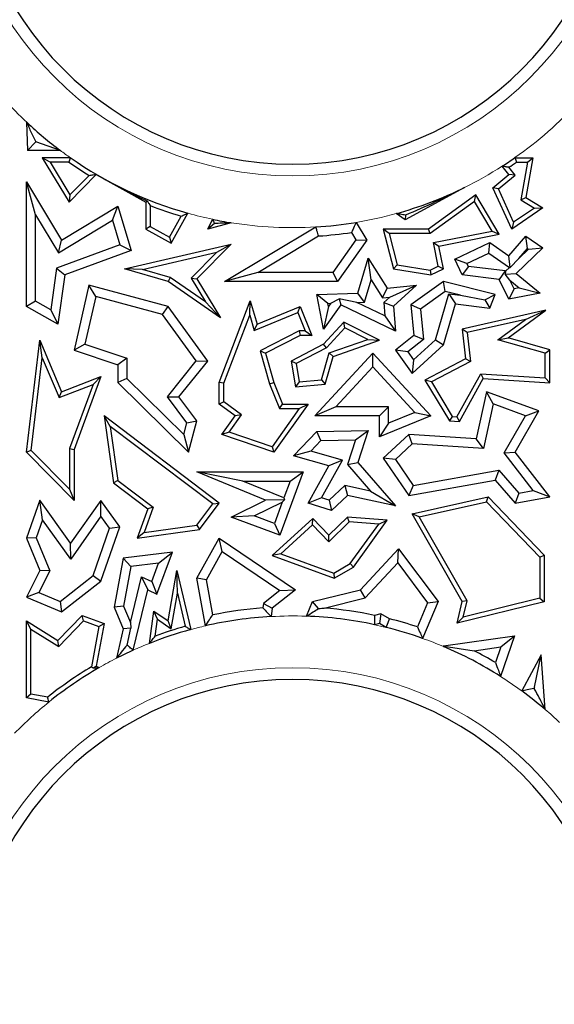
# Model space of a CAD drawing. Units: millimetres. Extents: x 0 to 420, y 0 to 297.
# Drawn here: x 125 to 128, y 74 to 80 of the extents above; entities that cross this region are included whole.
import ezdxf

# ---------------------------------------------------------------- set-up
doc = ezdxf.new("R2010")
doc.units = ezdxf.units.MM

msp = doc.modelspace()

# ---------------------------------------------------------------- linework, layer by layer
at = {"color": 7, "linetype": 'Continuous', "lineweight": 25}
for p, q in [((124.7377, 79.3392), (124.7441, 79.1581)), ((124.7406, 79.3348), (124.7377, 79.3392)), ((124.7422, 79.3371), (124.7377, 79.3392)), ((124.7976, 79.2135), (124.7441, 79.1581)), ((124.9559, 79.1581), (124.7976, 79.2135)), ((124.9559, 79.1581), (124.7441, 79.1581)), ((124.8911, 79.0829), (124.839, 79.1122)), ((124.839, 79.1122), (125.0112, 78.8268)), ((125.0194, 79.1122), (124.839, 79.1122)), ((124.8911, 79.0829), (125.0168, 78.8744)), ((125.0102, 79.0829), (124.8911, 79.0829)), ((127.8726, 79.1122), (127.9877, 79.1122)), ((127.8819, 79.0829), (127.9528, 79.0829)), ((127.9528, 79.0829), (127.9113, 78.8414)), ((127.9877, 79.1122), (127.9436, 78.8561)), ((127.9528, 79.0829), (127.9877, 79.1122)), ((125.0112, 78.8268), (125.186, 79.0039)), ((125.1859, 79.0047), (125.186, 79.0039)), ((125.186, 79.0039), (125.5035, 78.8268)), ((127.7315, 78.9197), (127.8337, 79.0039)), ((127.8337, 79.0039), (127.7906, 79.0573)), ((127.8749, 78.9998), (127.8337, 79.0039)), ((127.8749, 78.9998), (127.8339, 79.0504)), ((124.7965, 78.7454), (124.7377, 78.9567)), ((124.7377, 78.1566), (124.7377, 78.9567)), ((124.7377, 78.9567), (124.9629, 78.5832)), ((125.0168, 78.8744), (125.1397, 78.9988)), ((127.7676, 78.9114), (127.8749, 78.9998)), ((127.5491, 78.9208), (127.1687, 78.7125)), ((127.7676, 78.9114), (127.7315, 78.9197)), ((127.8524, 78.6543), (127.7315, 78.9197)), ((127.8647, 78.6982), (127.7676, 78.9114)), ((125.0168, 78.8744), (125.0112, 78.8268)), ((125.514, 78.8329), (125.5035, 78.8268)), ((125.5035, 78.8268), (125.5035, 78.6543)), ((127.6214, 78.8738), (127.3188, 78.6543)), ((127.6127, 78.8311), (127.3283, 78.6249)), ((127.6127, 78.8311), (127.6214, 78.8738)), ((127.7257, 78.6415), (127.6127, 78.8311)), ((127.7724, 78.6206), (127.6214, 78.8738)), ((127.9113, 78.8414), (127.9436, 78.8561)), ((127.9113, 78.8414), (127.9978, 78.7886)), ((127.9436, 78.8561), (128.052, 78.7899)), ((124.9629, 78.5832), (125.3236, 78.8008)), ((125.2895, 78.7116), (125.3236, 78.8008)), ((125.3236, 78.8008), (125.4104, 78.5176)), ((125.5329, 78.8051), (125.5329, 78.6716)), ((125.6672, 78.563), (125.7745, 78.7554)), ((127.1687, 78.7125), (127.1101, 78.7534)), ((128.052, 78.7899), (127.8524, 78.6543)), ((127.9978, 78.7886), (127.8647, 78.6982)), ((127.9978, 78.7886), (128.052, 78.7899)), ((124.7965, 78.1911), (124.7965, 78.7454)), ((124.7965, 78.7454), (124.9429, 78.5026)), ((124.9429, 78.5026), (125.2895, 78.7116)), ((125.2895, 78.7116), (125.3379, 78.5535)), ((125.6559, 78.603), (125.7308, 78.7374)), ((125.901, 78.6543), (125.9327, 78.7167)), ((126.0528, 78.6945), (125.901, 78.6543)), ((125.9454, 78.6902), (125.901, 78.6543)), ((126.8544, 78.6969), (126.9225, 78.5832)), ((127.1704, 78.7434), (127.1687, 78.7125)), ((127.8647, 78.6982), (127.8524, 78.6543)), ((125.5329, 78.6716), (125.5035, 78.6543)), ((125.5035, 78.6543), (125.6672, 78.563)), ((125.5329, 78.6716), (125.6559, 78.603)), ((126.0098, 78.3174), (126.5946, 78.6677)), ((126.8243, 78.6327), (126.8523, 78.5859)), ((127.066, 78.6249), (127.0282, 78.6543)), ((127.3188, 78.6543), (127.0282, 78.6543)), ((127.0282, 78.6543), (127.0928, 78.3994)), ((127.3283, 78.6249), (127.066, 78.6249)), ((127.066, 78.6249), (127.1166, 78.4253)), ((127.3283, 78.6249), (127.3188, 78.6543)), ((127.3511, 78.5684), (127.7257, 78.6415)), ((127.7257, 78.6415), (127.7724, 78.6206)), ((124.9429, 78.5026), (124.9629, 78.5832)), ((125.6559, 78.603), (125.6672, 78.563)), ((126.2223, 78.3762), (126.6126, 78.6099)), ((126.8523, 78.5859), (126.704, 78.3762)), ((126.9225, 78.5832), (126.7344, 78.3174)), ((126.8523, 78.5859), (126.9225, 78.5832)), ((127.3808, 78.416), (127.3511, 78.5684)), ((127.3511, 78.5684), (127.3855, 78.5451)), ((127.3855, 78.5451), (127.7724, 78.6206)), ((127.4865, 78.4602), (127.711, 78.5688)), ((127.7053, 78.5007), (127.711, 78.5688)), ((127.711, 78.5688), (127.8337, 78.4816)), ((127.8337, 78.4816), (127.9436, 78.6087)), ((127.9535, 78.5302), (127.9436, 78.6087)), ((127.9436, 78.6087), (128.052, 78.5332)), ((125.3379, 78.5535), (124.9306, 78.403)), ((125.4104, 78.5176), (124.984, 78.36)), ((125.3379, 78.5535), (125.4104, 78.5176)), ((125.367, 78.3994), (126.0513, 78.5567)), ((125.4832, 78.396), (125.9594, 78.5054)), ((125.9594, 78.5054), (125.7953, 78.3391)), ((126.0513, 78.5567), (125.8322, 78.3347)), ((125.9594, 78.5054), (126.0513, 78.5567)), ((127.414, 78.3994), (127.3855, 78.5451)), ((127.5649, 78.4329), (127.7053, 78.5007)), ((127.7053, 78.5007), (127.837, 78.4071)), ((128.052, 78.5332), (127.8816, 78.3684)), ((127.898, 78.466), (127.9535, 78.5302)), ((127.9598, 78.5258), (127.898, 78.466)), ((127.9535, 78.5302), (127.9598, 78.5258)), ((127.9598, 78.5258), (128.052, 78.5332)), ((126.8639, 78.2427), (126.9306, 78.4681)), ((126.9504, 78.3279), (126.9306, 78.4681)), ((126.9306, 78.4681), (127.0534, 78.2758)), ((127.5649, 78.4329), (127.4865, 78.4602)), ((127.5349, 78.36), (127.4865, 78.4602)), ((127.8426, 78.4075), (127.8337, 78.4816)), ((127.898, 78.466), (127.8426, 78.4075)), ((124.9306, 78.403), (124.8939, 78.1368)), ((124.9306, 78.403), (124.984, 78.36)), ((125.4832, 78.396), (125.367, 78.3994)), ((125.6466, 78.3174), (125.367, 78.3994)), ((125.6594, 78.3442), (125.4832, 78.396)), ((126.2223, 78.3762), (126.0098, 78.3174)), ((126.704, 78.3762), (126.2223, 78.3762)), ((126.704, 78.3762), (126.7344, 78.3174)), ((127.1166, 78.4253), (127.0928, 78.3994)), ((127.0928, 78.3994), (127.3325, 78.36)), ((127.1166, 78.4253), (127.3281, 78.3905)), ((127.3281, 78.3905), (127.3808, 78.416)), ((127.3281, 78.3905), (127.3325, 78.36)), ((127.3325, 78.36), (127.414, 78.3994)), ((127.3808, 78.416), (127.414, 78.3994)), ((127.5738, 78.4145), (127.5349, 78.36)), ((127.5738, 78.4145), (127.5649, 78.4329)), ((127.8112, 78.3858), (127.5738, 78.4145)), ((127.8112, 78.3858), (127.7722, 78.3313)), ((127.8124, 78.3833), (127.8092, 78.3653)), ((127.8124, 78.3833), (127.8112, 78.3858)), ((127.837, 78.4071), (127.8124, 78.3833)), ((127.837, 78.4071), (127.8426, 78.4075)), ((124.984, 78.36), (124.9404, 78.0436)), ((125.6594, 78.3442), (125.6466, 78.3174)), ((125.9823, 78.0859), (125.6466, 78.3174)), ((125.8867, 78.1875), (125.6594, 78.3442)), ((125.7953, 78.3391), (125.8867, 78.1875)), ((125.7953, 78.3391), (125.8322, 78.3347)), ((125.8322, 78.3347), (125.9823, 78.0859)), ((126.7344, 78.3174), (126.0098, 78.3174)), ((126.9082, 78.1854), (126.9504, 78.3279)), ((126.9504, 78.3279), (127.0233, 78.2137)), ((127.414, 78.3174), (127.2047, 78.1681)), ((127.426, 78.2538), (127.414, 78.3174)), ((127.7462, 78.2342), (127.414, 78.3174)), ((127.7722, 78.3313), (127.5349, 78.36)), ((127.8337, 78.2041), (127.7722, 78.3313)), ((127.8092, 78.3653), (127.8816, 78.3684)), ((127.8398, 78.3266), (127.8092, 78.3653)), ((127.867, 78.2703), (127.8398, 78.3266)), ((127.8398, 78.3266), (127.9009, 78.2768)), ((127.8816, 78.3684), (128.0358, 78.2427)), ((125.1389, 78.2945), (125.0435, 77.8773)), ((125.1825, 78.2217), (125.1389, 78.2945)), ((125.6466, 78.1566), (125.1389, 78.2945)), ((127.0233, 78.2137), (127.0534, 78.2758)), ((127.0534, 78.2758), (127.2406, 78.2945)), ((127.0702, 78.2184), (127.2406, 78.2945)), ((127.2406, 78.2945), (127.0928, 78.1595)), ((127.426, 78.2538), (127.2666, 78.14)), ((127.5226, 78.2296), (127.426, 78.2538)), ((127.867, 78.2703), (127.8337, 78.2041)), ((127.9009, 78.2768), (127.867, 78.2703)), ((127.9009, 78.2768), (128.0358, 78.2427)), ((124.7965, 78.1911), (124.7377, 78.1566)), ((124.8939, 78.1368), (124.7965, 78.1911)), ((125.1825, 78.2217), (125.1127, 77.9161)), ((125.6112, 78.1053), (125.1825, 78.2217)), ((125.8867, 78.1875), (125.9823, 78.0859)), ((125.9744, 77.6712), (126.1745, 78.1933)), ((126.1707, 78.1011), (126.1745, 78.1933)), ((126.1745, 78.1933), (126.218, 78.0436)), ((126.6021, 78.2342), (126.8639, 78.2427)), ((126.673, 78.1777), (126.6021, 78.2342)), ((126.6453, 78.0129), (126.6021, 78.2342)), ((126.6907, 78.1783), (126.7454, 78.2076)), ((126.8584, 78.1837), (126.7454, 78.2076)), ((126.7454, 78.2076), (126.7556, 78.1681)), ((126.8584, 78.1837), (126.9082, 78.1854)), ((127.0389, 78.0967), (126.8584, 78.1837)), ((126.9082, 78.1854), (126.8639, 78.2427)), ((127.0233, 78.2137), (127.0702, 78.2184)), ((127.0702, 78.2184), (127.032, 78.1835)), ((127.032, 78.1835), (127.0928, 78.1595)), ((127.032, 78.1835), (127.0389, 78.0967)), ((127.3622, 77.9433), (127.4496, 78.2384)), ((127.4496, 78.2384), (127.4918, 78.1741)), ((127.4496, 78.2384), (127.5226, 78.2296)), ((127.5226, 78.2296), (127.6799, 78.2005)), ((127.6799, 78.2005), (127.7462, 78.2342)), ((127.6799, 78.2005), (127.711, 78.1476)), ((127.711, 78.1476), (127.7462, 78.2342)), ((128.0358, 78.2427), (127.8337, 78.2041)), ((124.9404, 78.0436), (124.7377, 78.1566)), ((124.8939, 78.1368), (124.9404, 78.0436)), ((125.6112, 78.1053), (125.6466, 78.1566)), ((125.901, 77.8072), (125.6466, 78.1566)), ((126.218, 78.0436), (126.4947, 78.1566)), ((126.4786, 78.1183), (126.4947, 78.1566)), ((126.4947, 78.1566), (126.5704, 77.9714)), ((126.7556, 78.1681), (126.6453, 78.0129)), ((126.6767, 78.1586), (126.6453, 78.0129)), ((126.673, 78.1777), (126.6907, 78.1783)), ((126.6767, 78.1586), (126.673, 78.1777)), ((126.6907, 78.1783), (126.6767, 78.1586)), ((127.1055, 77.9993), (126.7556, 78.1681)), ((127.0928, 78.1595), (127.1055, 77.9993)), ((127.2666, 78.14), (127.2047, 78.1681)), ((127.2047, 78.1681), (127.2244, 77.9714)), ((127.2666, 78.14), (127.286, 77.9453)), ((127.414, 77.911), (127.4918, 78.1741)), ((127.4918, 78.1741), (127.711, 78.1476)), ((128.071, 78.1342), (127.5349, 78.0129)), ((127.8288, 77.956), (128.071, 78.1342)), ((127.9403, 78.0745), (128.071, 78.1342)), ((125.8271, 77.809), (125.6112, 78.1053)), ((126.0038, 77.6657), (126.1707, 78.1011)), ((126.1707, 78.1011), (126.1988, 78.004)), ((126.1988, 78.004), (126.4786, 78.1183)), ((126.4786, 78.1183), (126.5266, 78.0008)), ((126.7748, 78.0563), (126.6453, 77.9165)), ((126.7813, 78.0201), (126.7748, 78.0563)), ((127.0033, 77.9414), (126.7748, 78.0563)), ((127.0389, 78.0967), (127.1055, 77.9993)), ((127.9403, 78.0745), (127.5671, 77.9901)), ((127.7631, 77.9441), (127.9403, 78.0745)), ((126.1988, 78.004), (126.218, 78.0436)), ((126.4876, 78.0008), (126.237, 77.8725)), ((126.5266, 78.0008), (126.4876, 78.0008)), ((126.4876, 78.0008), (126.4947, 77.9714)), ((126.5266, 78.0008), (126.5704, 77.9714)), ((126.7813, 78.0201), (126.6634, 77.8928)), ((126.928, 77.9463), (126.7813, 78.0201)), ((127.5671, 77.9901), (127.5349, 78.0129)), ((127.5349, 78.0129), (127.5565, 77.8225)), ((124.7377, 77.223), (124.8233, 77.9414)), ((124.8394, 77.8278), (124.8233, 77.9414)), ((124.8233, 77.9414), (124.9629, 77.6111)), ((126.4947, 77.9714), (126.272, 77.8574)), ((126.5704, 77.9714), (126.4947, 77.9714)), ((126.6812, 77.8605), (126.928, 77.9463)), ((126.7053, 77.8378), (127.0033, 77.9414)), ((126.928, 77.9463), (127.0033, 77.9414)), ((127.2244, 77.9714), (127.1055, 77.8773)), ((127.286, 77.9453), (127.1858, 77.8659)), ((127.222, 77.8152), (127.3622, 77.9433)), ((127.286, 77.9453), (127.2244, 77.9714)), ((127.3622, 77.9433), (127.414, 77.911)), ((127.5671, 77.9901), (127.588, 77.8058)), ((127.7631, 77.9441), (127.8288, 77.956)), ((128.0674, 77.8578), (127.7631, 77.9441)), ((128.0968, 77.88), (127.8288, 77.956)), ((125.1127, 77.9161), (125.0435, 77.8773)), ((125.0435, 77.8773), (125.3236, 77.7837)), ((125.1127, 77.9161), (125.3824, 77.826)), ((126.237, 77.8725), (126.2982, 77.6616)), ((126.237, 77.8725), (126.272, 77.8574)), ((126.6453, 77.9165), (126.4365, 77.8072)), ((126.6634, 77.8928), (126.469, 77.7911)), ((126.6634, 77.8928), (126.6453, 77.9165)), ((127.1858, 77.8659), (127.1055, 77.8773)), ((127.1055, 77.8773), (127.2127, 77.7271)), ((127.2127, 77.7271), (127.414, 77.911)), ((128.0674, 77.8578), (128.0968, 77.88)), ((128.0968, 77.6689), (128.0968, 77.88)), ((124.7685, 77.2336), (124.8394, 77.8278)), ((124.8394, 77.8278), (124.9469, 77.5735)), ((125.3824, 77.826), (125.3236, 77.7837)), ((125.3824, 77.826), (125.3824, 77.6957)), ((125.6424, 77.5788), (125.8271, 77.809)), ((125.7168, 77.5777), (125.901, 77.8072)), ((125.8271, 77.809), (125.901, 77.8072)), ((126.272, 77.8574), (126.326, 77.6712)), ((126.469, 77.7911), (126.4365, 77.8072)), ((126.4365, 77.8072), (126.4639, 77.6429)), ((126.5887, 77.4555), (126.9608, 77.8574)), ((126.6319, 77.6868), (126.6812, 77.8605)), ((126.6546, 77.6592), (126.7053, 77.8378)), ((126.6812, 77.8605), (126.7053, 77.8378)), ((126.9608, 77.7708), (126.9608, 77.8574)), ((126.9608, 77.8574), (127.3325, 77.4555)), ((127.1858, 77.8659), (127.222, 77.8152)), ((127.222, 77.8152), (127.2127, 77.7271)), ((127.5565, 77.8225), (127.2954, 77.6859)), ((127.588, 77.8058), (127.3366, 77.6743)), ((127.588, 77.8058), (127.5565, 77.8225)), ((128.0674, 77.7002), (128.0674, 77.8578)), ((125.3236, 77.7837), (125.3236, 77.6712)), ((126.469, 77.7911), (126.4885, 77.6745)), ((126.7232, 77.5142), (126.9608, 77.7708)), ((126.9608, 77.7708), (127.2315, 77.4781)), ((124.9629, 77.6111), (125.2159, 77.7076)), ((125.2159, 77.7076), (125.0435, 77.2409)), ((125.1659, 77.657), (125.2159, 77.7076)), ((125.3824, 77.6957), (125.3236, 77.6712)), ((125.3824, 77.6957), (125.7472, 77.3356)), ((126.4885, 77.6745), (126.6319, 77.6868)), ((126.6319, 77.6868), (126.6546, 77.6592)), ((127.3366, 77.6743), (127.2954, 77.6859)), ((127.2954, 77.6859), (127.452, 77.4245)), ((127.5, 77.4509), (127.6533, 77.7265)), ((127.5167, 77.4204), (127.67, 77.696)), ((127.6533, 77.7265), (128.0674, 77.7002)), ((127.6533, 77.7265), (127.67, 77.696)), ((127.67, 77.696), (128.0968, 77.6689)), ((128.0674, 77.7002), (128.0968, 77.6689)), ((124.9469, 77.5735), (125.1659, 77.657)), ((125.1659, 77.657), (125.0141, 77.2461)), ((125.3236, 77.6712), (125.7775, 77.223)), ((126.0038, 77.6657), (125.9744, 77.6712)), ((125.9744, 77.532), (125.9744, 77.6712)), ((126.0038, 77.5467), (126.0038, 77.6657)), ((126.2982, 77.6616), (126.326, 77.6712)), ((126.2982, 77.6616), (126.3621, 77.5026)), ((126.326, 77.6712), (126.3819, 77.532)), ((126.4885, 77.6745), (126.4639, 77.6429)), ((126.4639, 77.6429), (126.6546, 77.6592)), ((127.3366, 77.6743), (127.4693, 77.4528)), ((124.9469, 77.5735), (124.9629, 77.6111)), ((125.768, 77.4121), (125.6424, 77.5788)), ((125.6424, 77.5788), (125.7168, 77.5777)), ((125.8322, 77.4245), (125.7168, 77.5777)), ((127.6896, 77.6111), (127.6246, 77.3088)), ((127.7329, 77.5328), (127.6896, 77.6111)), ((128.0256, 77.4889), (127.6896, 77.6111)), ((126.0038, 77.5467), (125.9744, 77.532)), ((126.0771, 77.4555), (125.9744, 77.532)), ((126.1177, 77.4618), (126.0038, 77.5467)), ((126.4891, 77.5026), (126.3148, 77.2579)), ((126.5461, 77.532), (126.326, 77.223)), ((126.3621, 77.5026), (126.3819, 77.532)), ((126.3621, 77.5026), (126.4891, 77.5026)), ((126.3819, 77.532), (126.5461, 77.532)), ((126.4891, 77.5026), (126.5461, 77.532)), ((126.7232, 77.5142), (126.5887, 77.4555)), ((127.062, 77.5142), (126.7232, 77.5142)), ((127.062, 77.5142), (127.0033, 77.4555)), ((127.062, 77.4096), (127.062, 77.5142)), ((127.7329, 77.5328), (127.6714, 77.2469)), ((127.9401, 77.4574), (127.7329, 77.5328)), ((127.8744, 77.223), (128.0256, 77.4889)), ((127.9401, 77.4574), (128.0256, 77.4889)), ((125.2759, 77.389), (125.2368, 77.4555)), ((125.2368, 77.4555), (125.2975, 77.0263)), ((125.9747, 76.8971), (125.2368, 77.4555)), ((125.9921, 77.3362), (126.0771, 77.4555)), ((126.039, 77.3513), (126.1177, 77.4618)), ((126.1177, 77.4618), (126.0771, 77.4555)), ((127.0033, 77.4555), (126.5887, 77.4555)), ((127.3325, 77.4555), (127.0033, 77.3225)), ((127.0033, 77.3225), (127.0033, 77.4555)), ((127.2315, 77.4781), (127.062, 77.4096)), ((127.2315, 77.4781), (127.3325, 77.4555)), ((127.4693, 77.4528), (127.452, 77.4245)), ((127.4693, 77.4528), (127.5, 77.4509)), ((127.5, 77.4509), (127.5167, 77.4204)), ((127.8039, 77.218), (127.9401, 77.4574)), ((125.2759, 77.389), (125.3249, 77.0424)), ((125.9336, 76.8913), (125.2759, 77.389)), ((125.7472, 77.3356), (125.768, 77.4121)), ((125.768, 77.4121), (125.8322, 77.4245)), ((125.7775, 77.223), (125.8322, 77.4245)), ((126.6021, 77.3556), (126.9302, 77.363)), ((126.849, 77.3024), (126.9302, 77.363)), ((126.9302, 77.363), (126.8639, 77.157)), ((127.062, 77.4096), (127.0033, 77.3225)), ((127.452, 77.4245), (127.5167, 77.4204)), ((125.7472, 77.3356), (125.7775, 77.223)), ((126.039, 77.3513), (125.9921, 77.3362)), ((126.326, 77.223), (125.9921, 77.3362)), ((126.3148, 77.2579), (126.039, 77.3513)), ((126.4515, 77.1997), (126.6021, 77.3556)), ((126.6276, 77.2973), (126.6021, 77.3556)), ((126.6276, 77.2973), (126.849, 77.3024)), ((126.849, 77.3024), (126.7977, 77.1434)), ((127.1929, 77.3362), (127.0282, 77.1838)), ((127.2143, 77.2759), (127.1929, 77.3362)), ((127.6246, 77.3088), (127.1929, 77.3362)), ((127.6714, 77.2469), (127.6246, 77.3088)), ((125.0141, 77.2461), (125.0141, 76.9855)), ((125.0141, 77.2461), (125.0435, 77.2409)), ((125.0435, 77.2409), (125.0435, 76.9141)), ((126.3148, 77.2579), (126.326, 77.223)), ((126.562, 77.2295), (126.6276, 77.2973)), ((127.2143, 77.2759), (127.1055, 77.1753)), ((127.6714, 77.2469), (127.2143, 77.2759)), ((124.7685, 77.2336), (124.7377, 77.223)), ((125.0435, 76.9141), (124.7377, 77.223)), ((125.0141, 76.9855), (124.7685, 77.2336)), ((126.562, 77.2295), (126.4515, 77.1997)), ((126.6786, 77.1353), (126.4515, 77.1997)), ((126.7661, 77.1716), (126.562, 77.2295)), ((127.1055, 77.1753), (127.0282, 77.1838)), ((127.0282, 77.1838), (127.1929, 76.945)), ((127.1055, 77.1753), (127.2198, 77.0096)), ((127.8039, 77.218), (127.8744, 77.223)), ((127.9907, 76.9774), (127.8039, 77.218)), ((128.0968, 76.9365), (127.8744, 77.223)), ((126.5461, 76.8971), (126.6786, 77.1353)), ((126.6323, 76.9311), (126.7661, 77.1716)), ((126.7661, 77.1716), (126.6786, 77.1353)), ((126.7977, 77.1434), (126.8639, 77.157)), ((126.7977, 77.1434), (126.9454, 76.9736)), ((126.8639, 77.157), (127.1055, 76.8791)), ((126.272, 76.9148), (125.8322, 77.0972)), ((126.1273, 77.0384), (125.8322, 77.0972)), ((125.8322, 77.0972), (126.5142, 77.0972)), ((126.5142, 77.0972), (126.3635, 76.6908)), ((126.4297, 77.0384), (126.5142, 77.0972)), ((127.2198, 77.0096), (127.7686, 77.1082)), ((127.7686, 77.1082), (127.7462, 77.0445)), ((127.7686, 77.1082), (127.8969, 76.9608)), ((125.0141, 76.9855), (125.0435, 76.9141)), ((125.3249, 77.0424), (125.2975, 77.0263)), ((125.2975, 77.0263), (125.5171, 76.8601)), ((125.3249, 77.0424), (125.5521, 76.8705)), ((126.3894, 76.9297), (126.1273, 77.0384)), ((126.1273, 77.0384), (126.4297, 77.0384)), ((126.4297, 77.0384), (126.3894, 76.9297)), ((126.7812, 77.0089), (126.6803, 76.9156)), ((126.7812, 77.0089), (126.7987, 76.945)), ((126.9454, 76.9736), (126.7812, 77.0089)), ((127.1929, 76.945), (127.7462, 77.0445)), ((127.2198, 77.0096), (127.1929, 76.945)), ((127.7462, 77.0445), (127.8744, 76.8971)), ((126.3894, 76.9297), (126.3943, 76.9186)), ((126.6323, 76.9311), (126.5461, 76.8971)), ((126.6803, 76.9156), (126.6323, 76.9311)), ((126.7987, 76.945), (126.695, 76.8491)), ((127.1055, 76.8791), (126.7987, 76.945)), ((126.9454, 76.9736), (127.1055, 76.8791)), ((127.2127, 76.8288), (127.7009, 76.9365)), ((127.6912, 76.9043), (127.7009, 76.9365)), ((127.7009, 76.9365), (128.0615, 76.5625)), ((127.8969, 76.9608), (127.8744, 76.8971)), ((127.8744, 76.8971), (128.0968, 76.9365)), ((127.8969, 76.9608), (127.9907, 76.9774)), ((127.9907, 76.9774), (128.0968, 76.9365)), ((124.8233, 76.9148), (124.7377, 76.6716)), ((124.8414, 76.789), (124.8233, 76.9148)), ((125.0215, 76.6391), (124.8233, 76.9148)), ((125.2159, 76.9141), (125.0215, 76.6391)), ((125.2163, 76.8128), (125.2159, 76.9141)), ((125.3373, 76.7451), (125.2159, 76.9141)), ((125.5171, 76.8601), (125.4495, 76.6716)), ((125.5521, 76.8705), (125.4936, 76.7075)), ((125.5521, 76.8705), (125.5171, 76.8601)), ((125.8316, 76.7553), (125.9336, 76.8913)), ((125.8478, 76.7279), (125.9747, 76.8971)), ((125.9336, 76.8913), (125.9747, 76.8971)), ((126.0513, 76.8065), (126.272, 76.9148)), ((126.2001, 76.8141), (126.3791, 76.9019)), ((126.3943, 76.9186), (126.272, 76.9148)), ((126.3791, 76.9019), (126.3289, 76.7663)), ((126.3791, 76.9019), (126.3943, 76.9186)), ((126.695, 76.8491), (126.5461, 76.8971)), ((126.6803, 76.9156), (126.695, 76.8491)), ((127.2581, 76.8088), (127.6912, 76.9043)), ((127.6912, 76.9043), (128.0321, 76.5506)), ((125.2163, 76.8128), (125.0219, 76.5378)), ((125.2718, 76.7356), (125.2163, 76.8128)), ((126.2001, 76.8141), (126.0513, 76.8065)), ((126.3635, 76.6908), (126.0513, 76.8065)), ((126.3289, 76.7663), (126.2001, 76.8141)), ((126.5761, 76.7972), (126.3143, 76.5607)), ((126.5747, 76.7563), (126.5761, 76.7972)), ((126.6786, 76.6908), (126.5761, 76.7972)), ((126.7987, 76.8065), (126.6786, 76.6908)), ((126.8096, 76.7763), (126.7987, 76.8065)), ((127.0534, 76.7878), (126.7987, 76.8065)), ((127.2581, 76.8088), (127.2127, 76.8288)), ((127.5349, 76.2656), (127.2127, 76.8288)), ((127.5662, 76.27), (127.2581, 76.8088)), ((124.8414, 76.789), (124.8006, 76.6733)), ((125.0219, 76.5378), (124.8414, 76.789)), ((125.1661, 76.4317), (125.2718, 76.7356)), ((125.2159, 76.3961), (125.3373, 76.7451)), ((125.2718, 76.7356), (125.3373, 76.7451)), ((125.4936, 76.7075), (125.8316, 76.7553)), ((125.8316, 76.7553), (125.8478, 76.7279)), ((126.3289, 76.7663), (126.3635, 76.6908)), ((126.5747, 76.7563), (126.3702, 76.5716)), ((126.6779, 76.6492), (126.5747, 76.7563)), ((126.8096, 76.7763), (126.6779, 76.6492)), ((126.9989, 76.7623), (126.8096, 76.7763)), ((126.8161, 76.5083), (126.9989, 76.7623)), ((126.8363, 76.486), (127.0534, 76.7878)), ((126.9989, 76.7623), (127.0534, 76.7878)), ((124.8006, 76.6733), (124.7377, 76.6716)), ((124.7377, 76.6716), (124.8233, 76.464)), ((124.8006, 76.6733), (124.8879, 76.4617)), ((125.4495, 76.6716), (125.8478, 76.7279)), ((125.4936, 76.7075), (125.4495, 76.6716)), ((125.8322, 76.4153), (125.9747, 76.6716)), ((125.9949, 76.587), (125.9747, 76.6716)), ((125.9747, 76.6716), (126.4639, 76.3408)), ((126.6779, 76.6492), (126.6786, 76.6908)), ((125.0219, 76.5378), (125.0215, 76.6391)), ((126.8813, 76.3408), (127.1252, 76.6042)), ((127.1205, 76.5126), (127.1252, 76.6042)), ((127.1252, 76.6042), (127.3797, 76.2656)), ((125.3585, 76.5433), (125.3001, 76.2286)), ((125.6743, 76.5817), (125.3585, 76.5433)), ((125.4084, 76.4902), (125.3585, 76.5433)), ((125.575, 76.3135), (125.6743, 76.5817)), ((125.5857, 76.5117), (125.6743, 76.5817)), ((125.8937, 76.4049), (125.9949, 76.587)), ((125.9949, 76.587), (126.3647, 76.337)), ((126.3702, 76.5716), (126.3143, 76.5607)), ((126.3143, 76.5607), (126.7126, 76.4153)), ((126.3702, 76.5716), (126.7099, 76.4475)), ((128.0321, 76.5506), (128.0615, 76.5625)), ((128.0321, 76.5506), (128.0321, 76.2863)), ((128.0615, 76.5625), (128.0615, 76.2633)), ((125.4084, 76.4902), (125.3611, 76.2353)), ((125.5857, 76.5117), (125.4084, 76.4902)), ((125.5422, 76.394), (125.5857, 76.5117)), ((126.7099, 76.4475), (126.8161, 76.5083)), ((126.7126, 76.4153), (126.8363, 76.486)), ((126.8161, 76.5083), (126.8363, 76.486)), ((126.9124, 76.288), (127.1205, 76.5126)), ((127.1205, 76.5126), (127.3125, 76.2572)), ((124.8233, 76.464), (124.7377, 76.2931)), ((124.8879, 76.4617), (124.8184, 76.3229)), ((124.8879, 76.4617), (124.8233, 76.464)), ((124.9539, 76.2659), (125.1661, 76.4317)), ((125.1661, 76.4317), (125.2159, 76.3961)), ((125.4057, 76.1299), (125.4769, 76.4248)), ((125.4769, 76.4248), (125.5171, 76.3408)), ((125.4769, 76.4248), (125.5422, 76.394)), ((125.6466, 76.1411), (125.7021, 76.464)), ((125.7068, 76.3181), (125.7021, 76.464)), ((125.7021, 76.464), (125.7927, 76.0856)), ((125.8937, 76.4049), (125.8322, 76.4153)), ((125.8864, 76.1091), (125.8322, 76.4153)), ((126.7099, 76.4475), (126.7126, 76.4153)), ((124.9629, 76.1983), (125.2159, 76.3961)), ((125.5422, 76.394), (125.575, 76.3135)), ((125.9336, 76.1796), (125.8937, 76.4049)), ((124.8184, 76.3229), (124.7377, 76.2931)), ((124.7377, 76.2931), (124.9629, 76.1983)), ((124.8184, 76.3229), (124.9539, 76.2659)), ((125.4236, 75.9533), (125.5171, 76.3408)), ((125.5171, 76.3408), (125.575, 76.3135)), ((125.6677, 76.0907), (125.7068, 76.3181)), ((125.7068, 76.3181), (125.7575, 76.1063)), ((126.3647, 76.337), (126.2591, 76.253)), ((126.4639, 76.3408), (126.3143, 76.2218)), ((126.3647, 76.337), (126.4639, 76.3408)), ((126.5739, 76.2656), (126.8813, 76.3408)), ((126.6491, 76.2235), (126.9124, 76.288)), ((126.9124, 76.288), (126.8813, 76.3408)), ((124.9539, 76.2659), (124.9629, 76.1983)), ((125.3611, 76.2353), (125.3001, 76.2286)), ((125.3001, 76.2286), (125.3585, 76.0907)), ((125.3611, 76.2353), (125.4057, 76.1299)), ((126.2591, 76.253), (126.2554, 76.2244)), ((126.2591, 76.253), (126.3143, 76.2218)), ((126.5342, 76.1712), (126.5739, 76.2656)), ((126.6124, 76.2204), (126.5739, 76.2656)), ((127.3125, 76.2572), (127.2473, 76.1024)), ((127.3797, 76.2656), (127.2801, 76.029)), ((127.3125, 76.2572), (127.3797, 76.2656)), ((127.5011, 76.126), (127.5349, 76.2656)), ((128.0615, 76.2633), (127.5011, 76.126)), ((127.5662, 76.27), (127.5349, 76.2656)), ((128.0321, 76.2863), (127.541, 76.166)), ((127.541, 76.166), (127.5662, 76.27)), ((128.0321, 76.2863), (128.0615, 76.2633)), ((124.9404, 76.0148), (125.0966, 76.1753)), ((125.1043, 76.1411), (125.0966, 76.1753)), ((125.0966, 76.1753), (125.2368, 76.1234)), ((125.527, 75.9971), (125.5556, 76.2042)), ((125.5782, 76.1528), (125.5556, 76.2042)), ((125.5556, 76.2042), (125.6466, 76.1411)), ((126.3143, 76.2218), (126.3074, 76.1689)), ((127.0123, 76.1856), (126.9721, 76.1767)), ((127.0123, 76.1856), (127.0033, 76.1234)), ((127.0686, 76.1544), (127.0123, 76.1856)), ((127.541, 76.166), (127.5011, 76.126)), ((124.7671, 76.0882), (124.7377, 76.1411)), ((124.7377, 75.6476), (124.7377, 76.1411)), ((124.7377, 76.1411), (124.9404, 76.0148)), ((124.9449, 75.9774), (125.1043, 76.1411)), ((125.1043, 76.1411), (125.2034, 76.1044)), ((125.2034, 76.1044), (125.156, 75.847)), ((125.2368, 76.1234), (125.1864, 75.85)), ((125.2034, 76.1044), (125.2368, 76.1234)), ((125.4057, 76.1299), (125.4086, 76.0953)), ((125.563, 76.0424), (125.5782, 76.1528)), ((125.5782, 76.1528), (125.6677, 76.0907)), ((125.6677, 76.0907), (125.6466, 76.1411)), ((127.0033, 76.1234), (126.9723, 76.1166)), ((127.0468, 76.0993), (127.0033, 76.1234)), ((124.7671, 75.672), (124.7671, 76.0882)), ((124.7671, 76.0882), (124.9449, 75.9774)), ((125.3585, 76.0907), (125.3163, 75.9019)), ((125.4086, 76.0953), (125.3585, 76.0907)), ((125.3833, 75.9865), (125.4086, 76.0953)), ((127.414, 75.9812), (127.8694, 76.0459)), ((127.8694, 76.0459), (127.7802, 75.7854)), ((127.7828, 75.9742), (127.8694, 76.0459)), ((124.9449, 75.9774), (124.9404, 76.0148)), ((127.4177, 75.9787), (127.414, 75.9812)), ((127.4152, 75.9765), (127.414, 75.9812)), ((127.4177, 75.9787), (127.6111, 75.9498)), ((127.6111, 75.9498), (127.7828, 75.9742)), ((127.7828, 75.9742), (127.7484, 75.8739)), ((128.0418, 75.924), (127.9177, 75.6916)), ((127.9979, 75.7171), (128.0418, 75.924)), ((128.0674, 75.5729), (128.0418, 75.924)), ((125.1664, 75.8397), (125.1864, 75.85)), ((125.1864, 75.85), (125.2046, 75.8414)), ((124.7671, 75.672), (124.7377, 75.6476)), ((124.8743, 75.6521), (124.7671, 75.672)), ((127.9979, 75.7171), (127.9933, 75.7084)), ((127.9989, 75.7041), (127.9979, 75.7171)), ((124.8822, 75.6207), (124.7377, 75.6476))]:
    msp.add_line(p, q, dxfattribs=at)
at = {"color": 7, "linetype": 'Continuous', "lineweight": 25, "flags": 128}
for points in [[(124.7422, 79.3371), (124.7413, 79.3358), (124.7406, 79.3348)], [(125.0194, 79.1122), (125.0142, 79.0958), (125.0102, 79.0829)], [(127.8726, 79.1122), (127.8778, 79.0958), (127.8819, 79.0829)], [(127.0468, 76.0993), (127.059, 76.1301), (127.0686, 76.1544)], [(127.4152, 75.9765), (127.4166, 75.9777), (127.4177, 75.9787)], [(125.156, 75.847), (125.1618, 75.8429), (125.1664, 75.8397)]]:
    msp.add_lwpolyline(points, dxfattribs=at)
at = {"color": 8, "linetype": 'Continuous', "lineweight": 18}
for centre, radius, start, end in [((126.446, 81.1541), 2.1588, 180, 0), ((126.446, 81.1541), 2.4908, 221.9852, 226.84027), ((126.446, 81.1541), 2.4908, 304.94205, 317.40768), ((126.446, 81.1541), 2.4908, 233.25535, 235.05795), ((126.446, 81.1541), 2.4908, 296.28652, 302.67019), ((126.446, 81.1541), 2.4908, 254.36089, 258.10628), ((126.446, 81.1541), 2.4908, 279.43578, 285.46216), ((126.446, 81.1541), 2.4908, 260.91721, 273.42079), ((126.446, 73.682), 2.4908, 87.972, 93.18979), ((126.446, 73.682), 2.4908, 102.98439, 105.20605), ((126.446, 73.682), 2.4908, 76.04188, 77.8013), ((126.446, 73.682), 2.4908, 111.65, 114.23534), ((126.446, 73.682), 2.4908, 67.10181, 70.43469), ((126.446, 73.682), 2.4908, 116.97132, 119.89389), ((126.446, 73.682), 2.1588, 0, 180), ((126.446, 73.682), 2.4908, 53.78394, 57.61347), ((126.446, 73.682), 2.4908, 128.88956, 135.74972), ((126.446, 73.682), 2.4908, 46.54332, 49.38859)]:
    msp.add_arc(centre, radius, start, end, dxfattribs=at)
at = {"color": 7, "linetype": 'Continuous', "lineweight": 25}
for centre, radius, start, end in [((126.446, 81.1541), 2.0833, 180, 0), ((126.446, 81.1541), 2.4908, 226.84027, 233.25535), ((126.446, 81.1541), 2.5202, 235.26879, 238.77957), ((126.446, 81.1541), 2.4908, 235.05795, 254.36089), ((126.446, 81.1541), 2.4908, 302.67019, 304.94205), ((126.446, 81.1541), 2.5202, 303.41529, 304.73121), ((126.446, 81.1541), 2.4908, 285.46216, 296.28652), ((126.446, 81.1541), 2.5202, 248.7585, 253.51464), ((126.446, 81.1541), 2.4908, 258.10628, 260.91721), ((126.446, 81.1541), 2.4908, 273.42079, 279.43578), ((126.446, 81.1541), 2.5496, 273.74575, 278.53335), ((126.446, 73.682), 2.4908, 93.18979, 102.98439), ((126.446, 73.682), 2.5496, 94.28733, 101.59426), ((126.446, 73.682), 2.4908, 77.8013, 87.972), ((126.446, 73.682), 2.5496, 78.0913, 85.43043), ((126.446, 73.682), 2.5202, 105.85428, 110.5107), ((126.446, 73.682), 2.4908, 70.43469, 76.04188), ((126.446, 73.682), 2.5496, 71.68319, 75.86683), ((126.446, 73.682), 2.4908, 105.20605, 111.65), ((126.446, 73.682), 2.4908, 57.61347, 67.10181), ((126.446, 73.682), 2.4908, 114.23534, 116.97132), ((126.446, 73.682), 2.5496, 59.28256, 62.80966), ((126.446, 73.682), 2.5202, 120.78885, 128.58152), ((126.446, 73.682), 2.4908, 119.89389, 128.88956), ((126.446, 73.682), 2.0833, 0, 180), ((126.446, 73.682), 2.4908, 49.38859, 53.78394), ((126.446, 73.682), 2.5496, 52.47847, 52.63635)]:
    msp.add_arc(centre, radius, start, end, dxfattribs=at)
for points, knots in [([(124.7406, 79.3348), (124.7512, 79.3117), (124.7702, 79.2704), (124.7892, 79.2309), (124.7976, 79.2135)], [0, 0, 0, 0, 0.559999, 1, 1, 1, 1]), ([(125.1397, 78.9988), (125.1483, 78.9999), (125.1637, 79.0018), (125.1791, 79.0038), (125.1859, 79.0047)], [0, 0, 0, 0, 0.56, 1, 1, 1, 1]), ([(125.1859, 79.0047), (125.2402, 78.9744), (125.3505, 78.9127), (125.4589, 78.8598), (125.514, 78.8329)], [0, 0, 0, 0, 0.492283, 1, 1, 1, 1]), ([(127.8339, 79.0504), (127.8258, 79.0517), (127.8114, 79.0539), (127.7969, 79.0563), (127.7906, 79.0573)], [0, 0, 0, 0, 0.56, 1, 1, 1, 1]), ([(127.5491, 78.9208), (127.4859, 78.8888), (127.3544, 78.8224), (127.2333, 78.7704), (127.1704, 78.7434)], [0, 0, 0, 0, 0.480876, 1, 1, 1, 1]), ([(125.514, 78.8329), (125.5175, 78.8277), (125.5238, 78.8184), (125.5301, 78.8091), (125.5329, 78.8051)], [0, 0, 0, 0, 0.56, 1, 1, 1, 1]), ([(125.7308, 78.7374), (125.739, 78.7408), (125.7535, 78.7467), (125.7681, 78.7528), (125.7745, 78.7554)], [0, 0, 0, 0, 0.56, 1, 1, 1, 1]), ([(127.1704, 78.7434), (127.1592, 78.7452), (127.1392, 78.7484), (127.119, 78.7519), (127.1101, 78.7534)], [0, 0, 0, 0, 0.5600001, 1, 1, 1, 1]), ([(125.9454, 78.6902), (125.943, 78.6951), (125.9388, 78.704), (125.9345, 78.7128), (125.9327, 78.7167)], [0, 0, 0, 0, 0.56, 1, 1, 1, 1]), ([(126.0528, 78.6945), (126.0324, 78.6935), (125.9958, 78.6918), (125.9608, 78.6907), (125.9454, 78.6902)], [0, 0, 0, 0, 0.560049, 1, 1, 1, 1]), ([(126.8544, 78.6969), (126.8488, 78.6849), (126.8388, 78.6634), (126.8288, 78.6421), (126.8243, 78.6327)], [0, 0, 0, 0, 0.56, 1, 1, 1, 1]), ([(126.6126, 78.6099), (126.6092, 78.6207), (126.6032, 78.6399), (126.5973, 78.6592), (126.5946, 78.6677)], [0, 0, 0, 0, 0.56, 1, 1, 1, 1]), ([(125.8864, 76.1091), (125.8952, 76.1224), (125.9109, 76.146), (125.9266, 76.1693), (125.9336, 76.1796)], [0, 0, 0, 0, 0.56, 1, 1, 1, 1]), ([(126.2554, 76.2244), (126.2651, 76.2141), (126.2825, 76.1958), (126.2998, 76.1771), (126.3074, 76.1689)], [0, 0, 0, 0, 0.56, 1, 1, 1, 1]), ([(126.5342, 76.1712), (126.5488, 76.1806), (126.575, 76.1972), (126.601, 76.2133), (126.6124, 76.2204)], [0, 0, 0, 0, 0.56, 1, 1, 1, 1]), ([(126.6124, 76.2204), (126.6193, 76.221), (126.6316, 76.2221), (126.6438, 76.223), (126.6491, 76.2235)], [0, 0, 0, 0, 0.559963, 1, 1, 1, 1]), ([(126.9721, 76.1767), (126.9722, 76.1655), (126.9723, 76.1454), (126.9723, 76.1254), (126.9723, 76.1166)], [0, 0, 0, 0, 0.56, 1, 1, 1, 1]), ([(125.7575, 76.1063), (125.7641, 76.1025), (125.7758, 76.0956), (125.7875, 76.0887), (125.7927, 76.0856)], [0, 0, 0, 0, 0.56, 1, 1, 1, 1]), ([(127.2473, 76.1024), (127.2535, 76.0888), (127.2645, 76.0644), (127.2754, 76.0398), (127.2801, 76.029)], [0, 0, 0, 0, 0.56, 1, 1, 1, 1]), ([(125.527, 75.9971), (125.5338, 76.0056), (125.5457, 76.0209), (125.5577, 76.0358), (125.563, 76.0424)], [0, 0, 0, 0, 0.56, 1, 1, 1, 1]), ([(125.3833, 75.9865), (125.3708, 75.971), (125.3486, 75.9433), (125.3262, 75.9145), (125.3163, 75.9019)], [0, 0, 0, 0, 0.559999, 1, 1, 1, 1]), ([(125.4236, 75.9533), (125.416, 75.9595), (125.4026, 75.9706), (125.3892, 75.9817), (125.3833, 75.9865)], [0, 0, 0, 0, 0.56, 1, 1, 1, 1]), ([(127.7484, 75.8739), (127.7544, 75.8575), (127.7651, 75.8282), (127.7756, 75.7985), (127.7802, 75.7854)], [0, 0, 0, 0, 0.56, 1, 1, 1, 1]), ([(125.1664, 75.8397), (125.1735, 75.8401), (125.1862, 75.8406), (125.199, 75.8412), (125.2046, 75.8414)], [0, 0, 0, 0, 0.56, 1, 1, 1, 1]), ([(127.9933, 75.7084), (127.9792, 75.7053), (127.9541, 75.6998), (127.9288, 75.6941), (127.9177, 75.6916)], [0, 0, 0, 0, 0.56, 1, 1, 1, 1]), ([(128.0674, 75.5729), (128.0546, 75.5979), (128.0318, 75.6427), (128.0089, 75.6854), (127.9989, 75.7041)], [0, 0, 0, 0, 0.559998, 1, 1, 1, 1]), ([(124.8822, 75.6207), (124.8807, 75.6266), (124.8781, 75.637), (124.8755, 75.6475), (124.8743, 75.6521)], [0, 0, 0, 0, 0.56, 1, 1, 1, 1])]:
    msp.add_open_spline(points, degree=3, knots=knots, dxfattribs=at)

doc.saveas('drawing.dxf')
